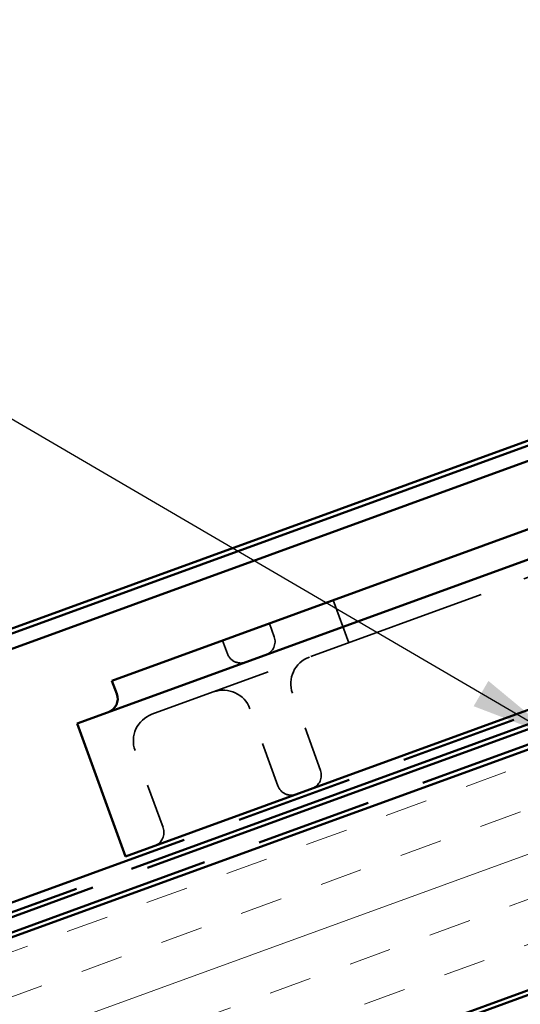
# Model space of a CAD drawing. Units: inches. Extents: x 0.6 to 33.4, y 0.6 to 21.4.
# Drawn here: x 13.4 to 14.5, y 15.4 to 17.6 of the extents above; entities that cross this region are included whole.
import ezdxf

# ---------------------------------------------------------------- set-up
doc = ezdxf.new("R2010")
doc.units = ezdxf.units.IN
doc.header["$LTSCALE"] = 2
doc.header["$MEASUREMENT"] = 0
doc.linetypes.add('DASHED', pattern=[0.2067, 0.1654, -0.0413])
doc.linetypes.add('DOUBLE_DASH_CHAIN', pattern=[1.2403, 0.6614, -0.0827, 0.1654, -0.0827, 0.1654, -0.0827])
for name, color, linetype, lineweight in [('Hatch (ANSI)', 7, 'Continuous', 18), ('Hidden (ANSI)', 7, 'DASHED', 35), ('Symbol (ANSI)', 7, 'Continuous', 25), ('Visible (ANSI)', 7, 'Continuous', 50)]:
    doc.layers.add(name, color=color, linetype=linetype, lineweight=lineweight)
doc.styles.add('Note Text (ANSI)', font='tahoma.ttf')
doc.dimstyles.new('Default (ANSI)$7', dxfattribs={"dimscale": 2, "dimtxt": 0.12, "dimasz": 0.098425, "dimexe": 0.125, "dimexo": 0.0625, "dimgap": 0.031496, "dimtad": 0, "dimtih": 1, "dimtoh": 1, "dimrnd": 1e-08, "dimzin": 4, "dimdsep": 46, "dimtxsty": 'Note Text (ANSI)', "dimcen": 0.09, "dimdle": 0.393701, "dimclrd": 256, "dimclre": 256, "dimclrt": 256, "dimadec": 0, "dimazin": 1, "dimtfac": 1, "dimtofl": 0, "dimtmove": 0, "dimatfit": 3, "dimfxl": 1, "dimtolj": 1, "dimtzin": 4, "dimlwd": -1, "dimlwe": -1, "dimarcsym": 0})

msp = doc.modelspace()

# ---------------------------------------------------------------- hatches: boundary and pattern name
at = {"layer": 'Hatch (ANSI)', "true_color": 0x804000}
h = msp.add_hatch(dxfattribs=at)
h.set_pattern_fill('INSUL', color=36, scale=0.75, angle=20, style=0)
h.paths.add_polyline_path([(9.56165, 13.6553), (9.39064, 14.12515), (20.04898, 18.00447), (20.04898, 17.47238)])

# ---------------------------------------------------------------- linework, layer by layer
at = {"layer": 'Hidden (ANSI)', "color": 96, "ltscale": 1.211155, "true_color": 0x008000}
msp.add_line((14.86898, 16.49901), (13.67087, 16.06294), dxfattribs=at)
at = {"layer": 'Hidden (ANSI)', "color": 96, "ltscale": 0.095135, "true_color": 0x008000}
msp.add_line((14.07128, 16.31509), (14.10548, 16.22112), dxfattribs=at)
at = {"layer": 'Hidden (ANSI)', "color": 96, "ltscale": 0.029661, "true_color": 0x008000}
for p, q in [((13.93033, 16.26379), (13.94101, 16.23442)), ((13.82696, 16.22617), (13.83765, 16.1968))]:
    msp.add_line(p, q, dxfattribs=at)
at = {"layer": 'Hidden (ANSI)', "color": 96, "ltscale": 0.172513, "true_color": 0x008000}
for p, q in [((14.0432, 15.93906), (13.98121, 16.10938)), ((13.94923, 15.90486), (13.88724, 16.07518)), ((13.69551, 15.81251), (13.63352, 15.98283))]:
    msp.add_line(p, q, dxfattribs=at)
at = {"layer": 'Hidden (ANSI)', "color": 96, "ltscale": 0.046648, "true_color": 0x008000}
for centre, start, end in [((13.91165, 16.22374), 290, 20), ((13.86701, 16.20749), 200, 290), ((14.01383, 15.92837), 290, 20), ((13.97859, 15.91555), 200, 290), ((13.66615, 15.80182), 290, 20)]:
    msp.add_arc(centre, 0.03125, start, end, dxfattribs=at)
at = {"layer": 'Hidden (ANSI)', "color": 96, "ltscale": 0.093397, "true_color": 0x008000}
for centre, start, end in [((14.03994, 16.13075), 110, 200), ((13.82851, 16.0538), 20, 110), ((13.69225, 16.00421), 110, 200)]:
    msp.add_arc(centre, 0.0625, start, end, dxfattribs=at)
at = {"layer": 'Visible (ANSI)', "color": 5, "true_color": 0x0000ff}
for p, q in [((20.04898, 18.6866), (7.16938, 13.99882)), ((7.1728, 13.98942), (20.04898, 18.67596)), ((20.04898, 18.64191), (7.18375, 13.95935))]:
    msp.add_line(p, q, dxfattribs=at)
at = {"layer": 'Visible (ANSI)', "color": 30, "linetype": 'DOUBLE_DASH_CHAIN', "ltscale": 0.780423, "true_color": 0xff8000}
msp.add_line((9.13398, 14.10835), (20.04898, 18.08109), dxfattribs=at)
at = {"layer": 'Visible (ANSI)', "color": 30, "linetype": 'DOUBLE_DASH_CHAIN', "ltscale": 0.779933, "true_color": 0xff8000}
msp.add_line((20.04898, 18.0598), (9.14082, 14.08956), dxfattribs=at)
at = {"layer": 'Visible (ANSI)', "color": 30, "linetype": 'DOUBLE_DASH_CHAIN', "ltscale": 0.775648, "true_color": 0xff8000}
msp.add_line((20.04898, 18.04916), (9.20075, 14.10073), dxfattribs=at)
at = {"layer": 'Visible (ANSI)', "color": 30, "linetype": 'DOUBLE_DASH_CHAIN', "ltscale": 0.774866, "true_color": 0xff8000}
msp.add_line((9.2117, 14.07066), (20.04898, 18.01511), dxfattribs=at)
at = {"layer": 'Visible (ANSI)', "color": 36, "true_color": 0x804000}
for p, q in [((9.39064, 14.12515), (20.04898, 18.00447)), ((20.04898, 17.47238), (9.56165, 13.6553)), ((20.04898, 17.46174), (10.90064, 14.13201))]:
    msp.add_line(p, q, dxfattribs=at)
at = {"layer": 'Visible (ANSI)', "color": 96, "true_color": 0x008000}
for p, q in [((14.83478, 16.59298), (13.58264, 16.13724)), ((13.50535, 16.0426), (14.85616, 16.53425)), ((14.96304, 16.2406), (13.61223, 15.74894)), ((13.58264, 16.13724), (13.59333, 16.10788)), ((13.61223, 15.74894), (13.50535, 16.0426))]:
    msp.add_line(p, q, dxfattribs=at)
msp.add_arc((13.56396, 16.09719), 0.03125, 290, 20, dxfattribs=at)

# ---------------------------------------------------------------- leaders
at = {"layer": 'Symbol (ANSI)', "annotation_type": 0, "has_hookline": 1, "hookline_direction": 1, "text_width": 1.16148}
msp.add_leader([(14.56772, 16.00945), (9.76937, 18.81615), (9.57252, 18.81615)], dimstyle='Default (ANSI)$7', override={"dimtad": 0}, dxfattribs=at)

doc.saveas('drawing.dxf')
